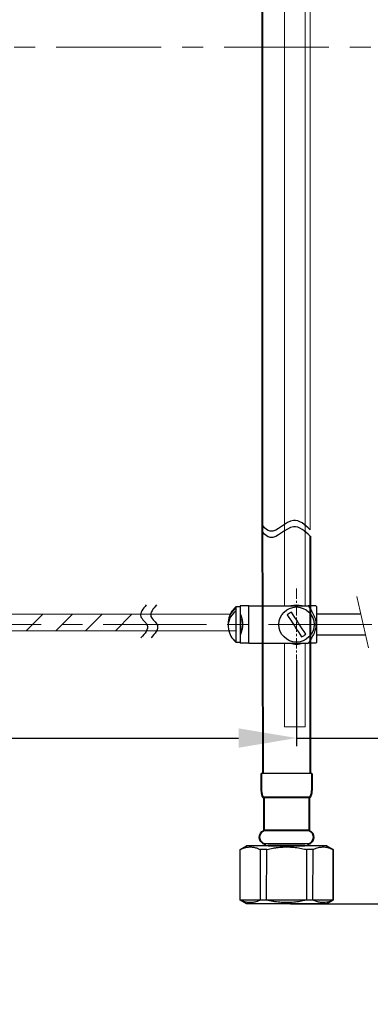
# Model space of a CAD drawing. Units: inches. Extents: x 758 to 1200, y 66 to 571.
# Drawn here: x 1046 to 1089, y 137 to 257 of the extents above; entities that cross this region are included whole.
import ezdxf

# ---------------------------------------------------------------- set-up
doc = ezdxf.new("R2010")
doc.units = ezdxf.units.IN
doc.header["$MEASUREMENT"] = 0
doc.linetypes.add('CENTER', pattern=[2, 1.25, -0.25, 0.25, -0.25])
doc.linetypes.add('CENTERX2', pattern=[20.32, 12.7, -2.54, 2.54, -2.54])
doc.layers.add('アノテーション', color=7, linetype='Continuous')
doc.layers.add('实体线', color=7, linetype='Continuous', lineweight=40)
doc.styles.add('GB_ENGINEERNG', font='gbenor.shx', dxfattribs={"bigfont": 'gbcbig.shx'})
doc.dimstyles.new('GB-5$0', dxfattribs={"dimtxt": 5, "dimasz": 7, "dimexe": 1, "dimexo": 0.5, "dimgap": 1.25, "dimtad": 1, "dimdsep": 46, "dimtxsty": 'GB_ENGINEERNG', "dimcen": 0, "dimclrd": 256, "dimclre": 256, "dimclrt": 256, "dimadec": 0, "dimazin": 0, "dimtfac": 0.7, "dimtmove": 0, "dimatfit": 3, "dimfxl": 1, "dimlwd": -1, "dimlwe": -1, "dimarcsym": 0})

# ---------------------------------------------------------------- blocks, each defined once
blk = doc.blocks.new('*D27')
at = {"ltscale": 8, "transparency": 16777216}
for p, q in [((1020.48, 178.97), (1020.48, 168.55)), ((1079.64, 178.97), (1079.64, 168.55)), ((1027.48, 169.55), (1072.64, 169.55)), ((1079.64, 169.55), (1166.37, 169.55))]:
    blk.add_line(p, q, dxfattribs=at)
for points in [[(1027.48, 170.72), (1027.48, 168.38), (1020.48, 169.55)], [(1072.64, 170.72), (1072.64, 168.38), (1079.64, 169.55)]]:
    blk.add_solid(points, dxfattribs=at)
at = {"layer": 'DEFPOINTS', "color": 0, "ltscale": 8, "transparency": 16777216}
for p in [(1020.48, 179.47), (1079.64, 179.47), (1079.64, 169.55)]:
    blk.add_point(p, dxfattribs=at)
at = {"lineweight": 13, "ltscale": 8, "transparency": 16777216, "insert": (1135.3, 174.81), "char_height": 5, "attachment_point": 5, "style": 'GB_ENGINEERNG'}
blk.add_mtext('{\\fTimes New Roman|b0|i0|c0|p18;\\H1.2x;\\W0.9;Lớn nhất/\\fArial|b0|i1|c0|p34;Max\\fTimes New Roman|b0|i1|c0|p18; \\fArial|b0|i0|c0|p34;300}', dxfattribs=at)
blk = doc.blocks.new('*D16')
at = {"ltscale": 8, "transparency": 16777216}
for p, q in [((1079.32, 290.53), (1170.79, 290.53)), ((1169.79, 156.49), (1169.79, 283.53)), ((1078.93, 149.49), (1170.79, 149.49))]:
    blk.add_line(p, q, dxfattribs=at)
for points in [[(1168.62, 283.53), (1170.96, 283.53), (1169.79, 290.53)], [(1168.62, 156.49), (1170.96, 156.49), (1169.79, 149.49)]]:
    blk.add_solid(points, dxfattribs=at)
at = {"layer": 'DEFPOINTS', "color": 0, "ltscale": 8, "transparency": 16777216}
for p in [(1078.82, 290.53), (1169.79, 290.53), (1078.43, 149.49)]:
    blk.add_point(p, dxfattribs=at)
at = {"lineweight": 13, "ltscale": 8, "transparency": 16777216, "insert": (1165.26, 220.01), "char_height": 5, "attachment_point": 5, "rotation": 90, "style": 'GB_ENGINEERNG'}
blk.add_mtext('{\\fArial|b0|i0|c0|p34;(410)}', dxfattribs=at)
blk = doc.blocks.new('*D22')
at = {"ltscale": 8, "transparency": 16777216}
for p, q in [((1014.14, 140.64), (1014.14, 126.68)), ((1026.82, 140.64), (1026.82, 126.68)), ((1007.14, 127.68), (1000.14, 127.68)), ((1014.14, 127.68), (1026.82, 127.68)), ((1033.82, 127.68), (1065.67, 127.68))]:
    blk.add_line(p, q, dxfattribs=at)
for points in [[(1007.14, 128.84), (1007.14, 126.51), (1014.14, 127.68)], [(1033.82, 128.84), (1033.82, 126.51), (1026.82, 127.68)]]:
    blk.add_solid(points, dxfattribs=at)
at = {"layer": 'DEFPOINTS', "color": 0, "ltscale": 8, "transparency": 16777216}
for p in [(1014.14, 141.14), (1026.82, 141.14), (1026.82, 127.68)]:
    blk.add_point(p, dxfattribs=at)
at = {"lineweight": 13, "ltscale": 8, "transparency": 16777216, "insert": (1053.25, 131.62), "char_height": 5, "attachment_point": 5, "style": 'GB_ENGINEERNG'}
blk.add_mtext('{\\fArial|b0|i0|c0|p34;%%C31.75}', dxfattribs=at)

msp = doc.modelspace()

# ---------------------------------------------------------------- linework, layer by layer
at = {"lineweight": 13, "ltscale": 8}
for p, q in [((1078.202, 290.533), (1078.202, 195.424)), ((1080.702, 290.533), (1080.702, 195.304)), ((1078.202, 197.696), (1078.202, 185.548)), ((1080.702, 197.696), (1080.702, 185.548)), ((1086.944, 186.685), (1088.37, 180.49)), ((1078.202, 181.048), (1078.202, 170.922)), ((1080.702, 181.048), (1080.702, 170.922)), ((1078.202, 170.922), (1080.702, 170.922))]:
    msp.add_line(p, q, dxfattribs=at)
at = {"color": 0, "linetype": 'Continuous', "lineweight": 15}
for p in [(1081.31, 290.533), (1081.31, 197.696)]:
    msp.add_line(p, (1081.31, 194.768), dxfattribs=at)
at = {"color": 7, "linetype": 'CENTER', "lineweight": 0}
msp.add_line((1079.639, 187.656), (1079.639, 179.05), dxfattribs=at)
at = {"lineweight": 25}
for p, q in [((1072.839, 185.423), (1072.289, 185.423)), ((1072.289, 185.423), (1072.289, 185.228)), ((1072.289, 185.228), (1072.289, 184.902)), ((1072.289, 184.902), (1072.289, 181.173)), ((1072.839, 185.548), (1072.839, 185.423)), ((1073.855, 185.548), (1072.839, 185.548)), ((1072.839, 185.423), (1072.839, 181.173)), ((1073.855, 181.048), (1073.855, 185.548)), ((1073.855, 185.548), (1081.057, 185.548)), ((1079.639, 185.573), (1079.303, 185.548)), ((1079.975, 185.548), (1079.639, 185.573)), ((1082.089, 185.448), (1081.989, 185.548)), ((1082.089, 181.148), (1082.089, 185.448)), ((1087.436, 184.548), (1082.089, 184.548)), ((1082.089, 182.048), (1088.011, 182.048)), ((1072.289, 181.173), (1072.839, 181.173)), ((1072.839, 181.173), (1072.839, 181.048)), ((1073.855, 181.048), (1072.839, 181.048)), ((1073.855, 181.048), (1081.057, 181.048)), ((1081.989, 181.048), (1082.089, 181.148))]:
    msp.add_line(p, q, dxfattribs=at)
at = {"color": 7, "linetype": 'Continuous', "lineweight": 15}
for p, q in [((1016.343, 184.548), (1071.628, 184.548)), ((1072.341, 182.548), (1016.343, 182.548)), ((1082.089, 182.048), (1087.827, 182.048))]:
    msp.add_line(p, q, dxfattribs=at)
at = {"color": 7, "linetype": 'Continuous', "lineweight": 0}
for p, q in [((1046.943, 182.548), (1048.943, 184.548)), ((1050.535, 182.548), (1052.535, 184.548)), ((1054.127, 182.548), (1056.127, 184.548)), ((1057.719, 182.548), (1059.719, 184.548)), ((1072.288, 182.548), (1072.386, 182.646))]:
    msp.add_line(p, q, dxfattribs=at)
at = {"color": 7, "linetype": 'CENTER', "lineweight": 0, "ltscale": 10}
msp.add_line((1016.251, 183.298), (1096.26, 183.298), dxfattribs=at)
at = {"color": 0}
for p, q in [((1081.51, 165.242), (1075.36, 165.242)), ((1081.06, 156.742), (1075.81, 156.742)), ((1084.06, 149.931), (1072.81, 149.931))]:
    msp.add_line(p, q, dxfattribs=at)
at = {"color": 0, "linetype": 'Continuous', "lineweight": 25}
for p, q in [((1072.823, 156.052), (1073.585, 156.492)), ((1078.448, 156.492), (1073.585, 156.492)), ((1083.312, 156.492), (1078.448, 156.492)), ((1083.312, 156.492), (1084.073, 156.052)), ((1072.81, 149.931), (1072.823, 156.052)), ((1072.842, 156.052), (1072.823, 156.052)), ((1072.828, 149.931), (1072.842, 156.052)), ((1075.25, 156.052), (1075.237, 149.931)), ((1076.04, 156.052), (1075.25, 156.052)), ((1076.026, 149.931), (1076.04, 156.052)), ((1080.857, 156.052), (1080.844, 149.931)), ((1081.646, 156.052), (1080.857, 156.052)), ((1081.633, 149.931), (1081.646, 156.052)), ((1084.055, 156.052), (1084.041, 149.931)), ((1084.073, 156.052), (1084.055, 156.052)), ((1084.073, 156.052), (1084.06, 149.931)), ((1073.571, 149.492), (1072.81, 149.931)), ((1072.828, 149.931), (1072.81, 149.931)), ((1078.435, 149.492), (1073.571, 149.492)), ((1076.026, 149.931), (1075.237, 149.931)), ((1083.299, 149.492), (1078.435, 149.492)), ((1081.633, 149.931), (1080.844, 149.931)), ((1084.06, 149.931), (1083.299, 149.492)), ((1084.06, 149.931), (1084.041, 149.931))]:
    msp.add_line(p, q, dxfattribs=at)
at = {"lineweight": 25, "flags": 128}
for points in [[(1078.879, 185.548), (1078.998, 185.585), (1079.639, 185.673)], [(1079.639, 185.673), (1080.28, 185.585), (1080.399, 185.548)], [(1078.521, 184.46), (1078.721, 184.155), (1078.935, 183.827), (1079.159, 183.484), (1079.388, 183.134), (1079.617, 182.783), (1079.841, 182.44), (1080.055, 182.112), (1080.255, 181.807)], [(1080.757, 182.135), (1080.558, 182.44), (1080.343, 182.768), (1080.119, 183.111), (1079.89, 183.462), (1079.661, 183.812), (1079.437, 184.155), (1079.223, 184.483), (1079.023, 184.789)], [(1079.303, 181.048), (1079.639, 181.023), (1079.975, 181.048)]]:
    msp.add_lwpolyline(points, dxfattribs=at)
at = {"lineweight": 25}
msp.add_circle((1079.639, 183.298), 2.125, dxfattribs=at)
for centre, radius, start, end in [((1073.548, 183.435), 2.191, 125.0712, 183.59314), ((1073.55, 183.114), 2.188, 125.19197, 189.71327), ((1074.191, 183.298), 2.852, 131.8251, 168.81639), ((1079.639, 183.298), 1.613, 112.43857, 133.87667), ((1074.191, 183.298), 2.852, 191.18361, 228.1749), ((1079.639, 183.298), 1.613, 292.43857, 313.87667), ((1079.639, 183.298), 2.375, 251.32828, 288.67172)]:
    msp.add_arc(centre, radius, start, end, dxfattribs=at)
at = {"color": 0}
for points in [[(1081.31, 194.768), (1080.645, 195.377), (1079.104, 196.789), (1076.884, 193.96), (1075.845, 194.915), (1075.56, 195.274)], [(1081.31, 193.995), (1080.645, 194.604), (1079.104, 196.016), (1076.884, 193.188), (1075.845, 194.143), (1075.56, 194.502)]]:
    msp.add_open_spline(points, degree=3, knots=[0, 0, 0, 0, 4.6766008, 10.8433536, 13.3185665, 13.3185665, 13.3185665, 13.3185665], dxfattribs=at)
for points in [[(1061.46, 185.676), (1060.798, 184.287), (1061.571, 183.219), (1060.82, 181.673)], [(1062.689, 185.676), (1062.027, 184.287), (1062.8, 183.219), (1062.049, 181.673)]]:
    msp.add_spline(points, degree=3)
at = {"lineweight": 25}
for points, knots in [([(1081.057, 185.548), (1081.345, 185.117), (1081.787, 184.457), (1082.041, 183.4), (1081.886, 182.39), (1081.46, 181.632), (1081.131, 181.155), (1081.057, 181.048)], [0, 0, 0, 0, 0.3124425, 0.4798228, 0.6470426, 0.9209784, 1, 1, 1, 1]), ([(1081.974, 185.548), (1081.955, 185.548), (1081.9, 185.548), (1081.458, 185.548), (1081.13, 185.548), (1081.057, 185.548)], [0, 0, 0, 0, 0.2953254, 0.8422344, 1, 1, 1, 1]), ([(1072.839, 184.548), (1072.844, 184.535), (1072.855, 184.51), (1072.932, 184.314), (1073.025, 184.017), (1073.103, 183.629), (1073.121, 183.208), (1073.077, 182.815), (1072.995, 182.472), (1072.904, 182.206), (1072.843, 182.057), (1072.845, 182.062), (1072.846, 182.064)], [0, 0, 0, 0, 0.1013274, 0.202478, 0.3082818, 0.4192109, 0.5247147, 0.622191, 0.72181, 0.8298386, 0.9402681, 1, 1, 1, 1]), ([(1072.846, 184.531), (1072.844, 184.535), (1072.839, 184.548), (1072.886, 184.435), (1072.967, 184.21), (1073.061, 183.872), (1073.118, 183.462), (1073.11, 183.047), (1073.048, 182.673), (1072.958, 182.355), (1072.872, 182.125), (1072.84, 182.051), (1072.839, 182.048), (1072.839, 182.048)], [0, 0, 0, 0, 0.0436738, 0.1419874, 0.2434082, 0.35207, 0.4621648, 0.5637644, 0.6607156, 0.7635357, 0.8738197, 0.9820855, 1, 1, 1, 1]), ([(1072.965, 184.006), (1072.989, 183.916), (1073.027, 183.769), (1073.058, 183.515), (1073.068, 183.297), (1073.058, 183.08), (1073.027, 182.825), (1072.989, 182.679), (1072.965, 182.589)], [0, 0, 0, 0, 0.2247131, 0.36296718, 0.49995552, 0.63763516, 0.77507532, 1, 1, 1, 1]), ([(1081.974, 181.048), (1081.955, 181.048), (1081.9, 181.048), (1081.458, 181.048), (1081.13, 181.048), (1081.057, 181.048)], [0, 0, 0, 0, 0.2953254, 0.8422344, 1, 1, 1, 1])]:
    msp.add_open_spline(points, degree=3, knots=knots, dxfattribs=at)
at = {"color": 0, "linetype": 'Continuous', "lineweight": 25}
for points, knots in [([(1072.842, 156.052), (1072.963, 156.108), (1073.174, 156.205), (1073.471, 156.295), (1073.785, 156.358), (1074.077, 156.373), (1074.443, 156.338), (1074.738, 156.265), (1075.032, 156.156), (1075.177, 156.087), (1075.25, 156.052)], [0, 0, 0, 0, 0.1598474, 0.2772949, 0.3693756, 0.5423982, 0.6247586, 0.8080222, 0.9029362, 1, 1, 1, 1]), ([(1076.04, 156.052), (1076.301, 156.112), (1076.693, 156.202), (1077.224, 156.283), (1077.736, 156.342), (1078.366, 156.375), (1079.114, 156.35), (1079.865, 156.262), (1080.446, 156.151), (1080.775, 156.072), (1080.857, 156.052)], [0, 0, 0, 0, 0.1649856, 0.2478706, 0.3308915, 0.4826963, 0.635557, 0.7915139, 0.9483765, 1, 1, 1, 1]), ([(1081.646, 156.052), (1081.768, 156.108), (1081.979, 156.205), (1082.356, 156.32), (1082.743, 156.377), (1083.111, 156.357), (1083.389, 156.303), (1083.613, 156.239), (1083.836, 156.156), (1083.981, 156.087), (1084.055, 156.052)], [0, 0, 0, 0, 0.1598507, 0.2773004, 0.4697498, 0.6245658, 0.715466, 0.8080183, 0.9029339, 1, 1, 1, 1]), ([(1075.237, 149.931), (1075.115, 149.875), (1074.905, 149.778), (1074.61, 149.689), (1074.298, 149.626), (1074.005, 149.61), (1073.638, 149.645), (1073.341, 149.718), (1073.047, 149.828), (1072.902, 149.896), (1072.828, 149.931)], [0, 0, 0, 0, 0.1598468, 0.2772943, 0.3670402, 0.5400636, 0.6247581, 0.8080217, 0.9029356, 1, 1, 1, 1]), ([(1080.844, 149.931), (1080.762, 149.911), (1080.441, 149.834), (1079.994, 149.748), (1079.378, 149.663), (1078.878, 149.623), (1078.374, 149.616), (1077.993, 149.627), (1077.606, 149.654), (1077.213, 149.699), (1076.816, 149.761), (1076.42, 149.838), (1076.158, 149.9), (1076.026, 149.931)], [0, 0, 0, 0, 0.0516189, 0.2037102, 0.2800918, 0.4343368, 0.512261, 0.5906159, 0.669114, 0.7515195, 0.8340655, 0.9169817, 1, 1, 1, 1]), ([(1084.041, 149.931), (1083.92, 149.875), (1083.622, 149.738), (1083.173, 149.626), (1082.783, 149.612), (1082.514, 149.639), (1082.299, 149.68), (1082.075, 149.744), (1081.851, 149.828), (1081.706, 149.896), (1081.633, 149.931)], [0, 0, 0, 0, 0.1598687, 0.39245, 0.546746, 0.6245208, 0.7154318, 0.8079953, 0.9029223, 1, 1, 1, 1])]:
    msp.add_open_spline(points, degree=3, knots=knots, dxfattribs=at)
at = {"layer": 'アノテーション', "color": 7, "linetype": 'CENTERX2', "lineweight": 0}
msp.add_lwpolyline([(969.268, 253.239), (1098.151, 253.239), (1098.151, 105.988), (969.268, 105.988)], close=True, dxfattribs=at)
at = {"layer": '实体线', "color": 0}
for p, q in [((1075.45, 290.533), (1075.503, 197.696)), ((1075.503, 197.696), (1075.56, 165.242)), ((1081.31, 193.995), (1081.31, 165.242)), ((1075.36, 165.242), (1075.36, 163.192)), ((1081.51, 165.242), (1081.51, 163.192)), ((1081.285, 162.342), (1075.585, 162.342)), ((1075.685, 162.342), (1075.685, 158.342)), ((1081.185, 162.342), (1081.185, 158.342)), ((1081.185, 158.342), (1075.685, 158.342)), ((1075.81, 156.742), (1075.81, 156.492)), ((1080.655, 156.491), (1076.215, 156.491)), ((1081.06, 156.742), (1081.06, 156.492))]:
    msp.add_line(p, q, dxfattribs=at)
for centre, radius, start, end in [((1077.697, 163.355), 2.343, 184.00961, 205.64335), ((1079.291, 163.324), 2.223, 333.76559, 356.58145), ((1075.965, 157.559), 0.832, 109.68466, 259.24966), ((1080.892, 157.56), 0.835, 281.63627, 69.42941)]:
    msp.add_arc(centre, radius, start, end, dxfattribs=at)

# ---------------------------------------------------------------- dimensions: what is measured, and where the dimension line sits
at = {"lineweight": 13, "ltscale": 8}
dim = msp.add_linear_dim(base=(1169.789, 290.533), p1=(1078.435, 149.492), p2=(1078.819, 290.533), angle=90, text='{\\fArial|b0|i0|c0|p34;(410)}', dimstyle='GB-5$0', dxfattribs=at)
dim.commit()
dim.dimension.update_dxf_attribs({"geometry": '*D16', "text_midpoint": (1165.262, 220.012)})
for base, p1, p2, text, picture, middle in [((1079.639, 169.55), (1020.481, 179.473), (1079.639, 179.473), '{\\fTimes New Roman|b0|i0|c0|p18;\\H1.2x;\\W0.9;Lớn nhất/\\fArial|b0|i1|c0|p34;Max\\fTimes New Roman|b0|i1|c0|p18; \\fArial|b0|i0|c0|p34;300}', '*D27', (1135.303, 169.55)), ((1026.821, 127.677), (1014.141, 141.138), (1026.821, 141.138), '{\\fArial|b0|i0|c0|p34;%%C31.75}', '*D22', (1053.246, 127.677))]:
    dim = msp.add_linear_dim(base=base, p1=p1, p2=p2, text=text, dimstyle='GB-5$0', dxfattribs=at)
    dim.commit()
    dim.dimension.update_dxf_attribs({"geometry": picture, "text_midpoint": middle, "dimtype": 160})

doc.saveas('drawing.dxf')
